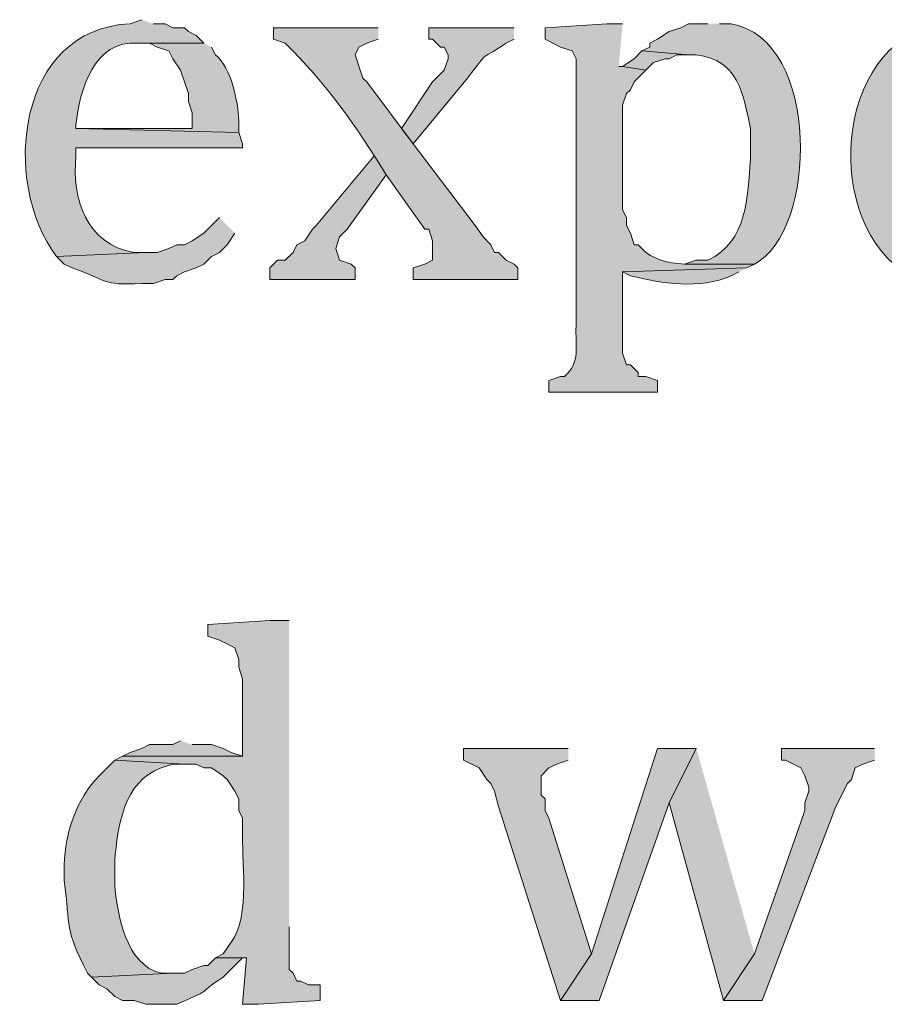
# Model space of a CAD drawing. Units: inches. Extents: x 0 to 210, y 0 to 297.
# Drawn here: x 32 to 37, y 254 to 259 of the extents above; entities that cross this region are included whole.
import ezdxf

# ---------------------------------------------------------------- set-up
doc = ezdxf.new("R2010")
doc.units = ezdxf.units.IN
doc.header["$MEASUREMENT"] = 0
doc.layers.add('Layer 1', color=7, linetype='Continuous')

# ---------------------------------------------------------------- blocks, each defined once
blk = doc.blocks.new('block 5')
at = {"layer": 'Layer 1', "true_color": 0xffffff}
h = blk.add_hatch(color=7, dxfattribs=at)
edge = h.paths.add_edge_path()
edge.add_spline(control_points=[(32.9777, 259.2141), (32.9777, 259.2141), (32.9142, 259.1929), (32.9142, 259.1929), (32.3, 259.1689), (32.2033, 258.3325), (32.512, 257.9229), (32.512, 257.9229), (32.9988, 257.9441), (32.9988, 257.9441), (32.9988, 257.9441), (32.9353, 257.9441), (32.9353, 257.9441), (32.6739, 257.9899), (32.5953, 258.2351), (32.6178, 258.4732), (32.6178, 258.4732), (32.6178, 258.5156), (32.6178, 258.5156), (32.6178, 258.5156), (33.528, 258.5156), (33.528, 258.5156), (33.528, 258.5156), (33.528, 258.5367), (33.528, 258.5367), (33.528, 258.5367), (33.5068, 258.6002), (33.5068, 258.6002), (33.5068, 258.6002), (32.6178, 258.6214), (32.6178, 258.6214), (32.6178, 258.6214), (32.6178, 258.6425), (32.6178, 258.6425), (32.6379, 258.8285), (32.7166, 259.1075), (32.9565, 259.087), (32.9565, 259.087), (33.3163, 259.087), (33.3163, 259.087), (33.3163, 259.087), (33.274, 259.1294), (33.274, 259.1294), (33.274, 259.1294), (33.2317, 259.1505), (33.2317, 259.1505), (33.2317, 259.1505), (33.2105, 259.1717), (33.2105, 259.1717), (33.2105, 259.1717), (33.147, 259.1717), (33.147, 259.1717), (33.147, 259.1717), (33.1047, 259.1929), (33.1047, 259.1929), (33.1047, 259.1929), (33.0412, 259.1929), (33.0412, 259.1929)], knot_values=[0, 0, 0, 0, 0.352778, 0.352778, 0.352778, 0.705556, 0.705556, 0.705556, 1.058333, 1.058333, 1.058333, 1.411111, 1.411111, 1.411111, 1.763889, 1.763889, 1.763889, 2.116667, 2.116667, 2.116667, 2.469444, 2.469444, 2.469444, 2.822222, 2.822222, 2.822222, 3.175, 3.175, 3.175, 3.527778, 3.527778, 3.527778, 3.880556, 3.880556, 3.880556, 4.233333, 4.233333, 4.233333, 4.586111, 4.586111, 4.586111, 4.938889, 4.938889, 4.938889, 5.291667, 5.291667, 5.291667, 5.644444, 5.644444, 5.644444, 5.997222, 5.997222, 5.997222, 6.35, 6.35, 6.35, 6.702778, 6.702778, 6.702778, 6.702778], degree=3, periodic=0)
edge.add_line((33.0412, 259.1929), (32.9777, 259.2141))
h = blk.add_hatch(color=7, dxfattribs=at)
edge = h.paths.add_edge_path()
edge.add_spline(control_points=[(37.4862, 259.2141), (37.4862, 259.2141), (37.4438, 259.1929), (37.4438, 259.1929), (36.7997, 259.2155), (36.6748, 258.2309), (37.084, 257.8806), (37.084, 257.8806), (37.4862, 257.8806), (37.4862, 257.8806), (37.4862, 257.8806), (37.4438, 257.8806), (37.4438, 257.8806), (37.4438, 257.8806), (37.4015, 257.9017), (37.4015, 257.9017), (37.2195, 257.9338), (37.1256, 258.2785), (37.1263, 258.4309), (37.1263, 258.4309), (37.1263, 258.6214), (37.1263, 258.6214), (37.1263, 258.6214), (37.1475, 258.6849), (37.1475, 258.6849), (37.1475, 258.6849), (37.1475, 258.7484), (37.1475, 258.7484), (37.1475, 258.7484), (37.1687, 258.7907), (37.1687, 258.7907), (37.1687, 258.7907), (37.1898, 258.8542), (37.1898, 258.8542), (37.1898, 258.8542), (37.1898, 258.8966), (37.1898, 258.8966), (37.1898, 258.8966), (37.2322, 258.9389), (37.2322, 258.9389), (37.2322, 258.9389), (37.2533, 258.9812), (37.2533, 258.9812), (37.2533, 258.9812), (37.2745, 259.0236), (37.2745, 259.0236), (37.2745, 259.0236), (37.338, 259.0447), (37.338, 259.0447), (37.338, 259.0447), (37.4227, 259.087), (37.4227, 259.087), (37.4227, 259.087), (37.8883, 259.087), (37.8883, 259.087), (37.8883, 259.087), (37.846, 259.1294), (37.846, 259.1294), (37.846, 259.1294), (37.8037, 259.1505), (37.8037, 259.1505), (37.8037, 259.1505), (37.7402, 259.1717), (37.7402, 259.1717), (37.7402, 259.1717), (37.6767, 259.1929), (37.6767, 259.1929), (37.6767, 259.1929), (37.5708, 259.1929), (37.5708, 259.1929)], knot_values=[0, 0, 0, 0, 0.352778, 0.352778, 0.352778, 0.705556, 0.705556, 0.705556, 1.058333, 1.058333, 1.058333, 1.411111, 1.411111, 1.411111, 1.763889, 1.763889, 1.763889, 2.116667, 2.116667, 2.116667, 2.469444, 2.469444, 2.469444, 2.822222, 2.822222, 2.822222, 3.175, 3.175, 3.175, 3.527778, 3.527778, 3.527778, 3.880556, 3.880556, 3.880556, 4.233333, 4.233333, 4.233333, 4.586111, 4.586111, 4.586111, 4.938889, 4.938889, 4.938889, 5.291667, 5.291667, 5.291667, 5.644444, 5.644444, 5.644444, 5.997222, 5.997222, 5.997222, 6.35, 6.35, 6.35, 6.702778, 6.702778, 6.702778, 7.055556, 7.055556, 7.055556, 7.408333, 7.408333, 7.408333, 7.761111, 7.761111, 7.761111, 8.113889, 8.113889, 8.113889, 8.113889], degree=3, periodic=0)
edge.add_line((37.5708, 259.1929), (37.4862, 259.2141))
h = blk.add_hatch(color=7, dxfattribs=at)
edge = h.paths.add_edge_path()
edge.add_spline(control_points=[(34.2688, 259.1717), (34.2688, 259.1717), (33.6973, 259.1717), (33.6973, 259.1717), (33.6973, 259.1717), (33.6973, 259.1082), (33.6973, 259.1082), (33.6973, 259.1082), (33.7608, 259.087), (33.7608, 259.087), (33.976, 258.8754), (34.1563, 258.6259), (34.3112, 258.3674), (34.3112, 258.3674), (34.5228, 258.071), (34.5228, 258.071), (34.5228, 258.071), (34.544, 258.071), (34.544, 258.071), (34.544, 258.071), (34.5652, 258.0075), (34.5652, 258.0075), (34.5652, 258.0075), (34.5652, 257.9017), (34.5652, 257.9017), (34.5652, 257.9017), (34.5228, 257.8805), (34.5228, 257.8805), (34.5228, 257.8805), (34.4593, 257.8594), (34.4593, 257.8594), (34.4593, 257.8594), (34.4593, 257.7959), (34.4593, 257.7959), (34.4593, 257.7959), (35.0308, 257.7959), (35.0308, 257.7959), (35.0308, 257.7959), (35.0308, 257.8594), (35.0308, 257.8594), (35.0308, 257.8594), (35.0097, 257.8805), (35.0097, 257.8805), (35.0097, 257.8805), (34.9673, 257.9017), (34.9673, 257.9017), (34.9673, 257.9017), (34.925, 257.944), (34.925, 257.944), (34.925, 257.944), (34.9038, 257.944), (34.9038, 257.944), (34.9038, 257.944), (34.8827, 257.9864), (34.8827, 257.9864), (34.8827, 257.9864), (34.8403, 258.0287), (34.8403, 258.0287), (34.8403, 258.0287), (34.798, 258.0922), (34.798, 258.0922), (34.798, 258.0922), (34.4593, 258.5367), (34.4593, 258.5367), (34.4593, 258.5367), (34.2053, 258.8754), (34.2053, 258.8754), (34.2053, 258.8754), (34.1842, 258.8965), (34.1842, 258.8965), (34.1842, 258.8965), (34.1418, 259.0235), (34.1418, 259.0235), (34.1418, 259.0235), (34.163, 259.0659), (34.163, 259.0659), (34.163, 259.0659), (34.2053, 259.087), (34.2053, 259.087), (34.2053, 259.087), (34.2688, 259.1082), (34.2688, 259.1082)], knot_values=[0, 0, 0, 0, 0.352778, 0.352778, 0.352778, 0.705556, 0.705556, 0.705556, 1.058333, 1.058333, 1.058333, 1.411111, 1.411111, 1.411111, 1.763889, 1.763889, 1.763889, 2.116667, 2.116667, 2.116667, 2.469444, 2.469444, 2.469444, 2.822222, 2.822222, 2.822222, 3.175, 3.175, 3.175, 3.527778, 3.527778, 3.527778, 3.880556, 3.880556, 3.880556, 4.233333, 4.233333, 4.233333, 4.586111, 4.586111, 4.586111, 4.938889, 4.938889, 4.938889, 5.291667, 5.291667, 5.291667, 5.644444, 5.644444, 5.644444, 5.997222, 5.997222, 5.997222, 6.35, 6.35, 6.35, 6.702778, 6.702778, 6.702778, 7.055556, 7.055556, 7.055556, 7.408333, 7.408333, 7.408333, 7.761111, 7.761111, 7.761111, 8.113889, 8.113889, 8.113889, 8.466667, 8.466667, 8.466667, 8.819444, 8.819444, 8.819444, 9.172222, 9.172222, 9.172222, 9.525, 9.525, 9.525, 9.525], degree=3, periodic=0)
edge.add_line((34.2688, 259.1082), (34.2688, 259.1717))
h = blk.add_hatch(color=7, dxfattribs=at)
edge = h.paths.add_edge_path()
edge.add_spline(control_points=[(35.0097, 259.1717), (35.0097, 259.1717), (34.544, 259.1717), (34.544, 259.1717), (34.544, 259.1717), (34.544, 259.1082), (34.544, 259.1082), (34.544, 259.1082), (34.5652, 259.1082), (34.5652, 259.1082), (34.5652, 259.1082), (34.6075, 259.0659), (34.6075, 259.0659), (34.6075, 259.0659), (34.6287, 259.0659), (34.6287, 259.0659), (34.6287, 259.0659), (34.6498, 259.0235), (34.6498, 259.0235), (34.6498, 259.0235), (34.6498, 259.0024), (34.6498, 259.0024), (34.6498, 259.0024), (34.6287, 258.9389), (34.6287, 258.9389), (34.6287, 258.9389), (34.5652, 258.8754), (34.5652, 258.8754), (34.5652, 258.8754), (34.3958, 258.6214), (34.3958, 258.6214), (34.3958, 258.6214), (34.4593, 258.5367), (34.4593, 258.5367), (34.4593, 258.5367), (34.7557, 258.8965), (34.7557, 258.8965), (34.8876, 259.0659), (34.8008, 258.9756), (34.9673, 259.087), (34.9673, 259.087), (35.0097, 259.1082), (35.0097, 259.1082)], knot_values=[0, 0, 0, 0, 0.352778, 0.352778, 0.352778, 0.705556, 0.705556, 0.705556, 1.058333, 1.058333, 1.058333, 1.411111, 1.411111, 1.411111, 1.763889, 1.763889, 1.763889, 2.116667, 2.116667, 2.116667, 2.469444, 2.469444, 2.469444, 2.822222, 2.822222, 2.822222, 3.175, 3.175, 3.175, 3.527778, 3.527778, 3.527778, 3.880556, 3.880556, 3.880556, 4.233333, 4.233333, 4.233333, 4.586111, 4.586111, 4.586111, 4.938889, 4.938889, 4.938889, 4.938889], degree=3, periodic=0)
edge.add_line((35.0097, 259.1082), (35.0097, 259.1717))
h = blk.add_hatch(color=7, dxfattribs=at)
edge = h.paths.add_edge_path()
edge.add_spline(control_points=[(35.6023, 259.1929), (35.6023, 259.1929), (35.5177, 259.1929), (35.5177, 259.1929), (35.5177, 259.1929), (35.179, 259.1717), (35.179, 259.1717), (35.179, 259.1717), (35.179, 259.1082), (35.179, 259.1082), (35.179, 259.1082), (35.2213, 259.087), (35.2213, 259.087), (35.2213, 259.087), (35.2637, 259.0659), (35.2637, 259.0659), (35.2637, 259.0659), (35.3272, 259.0447), (35.3272, 259.0447), (35.3272, 259.0447), (35.3483, 259.0024), (35.3483, 259.0024), (35.3483, 259.0024), (35.3483, 257.5419), (35.3483, 257.5419), (35.3434, 257.4381), (35.3744, 257.3419), (35.2848, 257.2667), (35.2848, 257.2667), (35.2637, 257.2667), (35.2637, 257.2667), (35.2637, 257.2667), (35.2002, 257.2455), (35.2002, 257.2455), (35.2002, 257.2455), (35.2002, 257.182), (35.2002, 257.182), (35.2002, 257.182), (35.7928, 257.182), (35.7928, 257.182), (35.7928, 257.182), (35.7928, 257.2455), (35.7928, 257.2455), (35.7928, 257.2455), (35.7293, 257.2667), (35.7293, 257.2667), (35.7293, 257.2667), (35.687, 257.2667), (35.687, 257.2667), (35.687, 257.2667), (35.687, 257.2879), (35.687, 257.2879), (35.687, 257.2879), (35.6447, 257.3302), (35.6447, 257.3302), (35.6447, 257.3302), (35.6235, 257.3302), (35.6235, 257.3302), (35.6235, 257.3302), (35.6023, 257.3937), (35.6023, 257.3937), (35.6023, 257.3937), (35.6023, 257.8382), (35.6023, 257.8382), (35.6023, 257.8382), (36.2797, 257.8594), (36.2797, 257.8594), (36.2797, 257.8594), (36.322, 257.8805), (36.322, 257.8805), (36.322, 257.8805), (35.941, 257.8805), (35.941, 257.8805), (35.8454, 257.8851), (35.7501, 257.9077), (35.687, 257.9864), (35.687, 257.9864), (35.6658, 257.9864), (35.6658, 257.9864), (35.6658, 257.9864), (35.6447, 258.0499), (35.6447, 258.0499), (35.6447, 258.0499), (35.6235, 258.0922), (35.6235, 258.0922), (35.6235, 258.0922), (35.6235, 258.1345), (35.6235, 258.1345), (35.6235, 258.1345), (35.6023, 258.1769), (35.6023, 258.1769), (35.6023, 258.1769), (35.6023, 258.7484), (35.6023, 258.7484), (35.6023, 258.7484), (35.6235, 258.8119), (35.6235, 258.8119), (35.6235, 258.8119), (35.6447, 258.833), (35.6447, 258.833), (35.6447, 258.833), (35.6658, 258.8754), (35.6658, 258.8754), (35.6658, 258.8754), (35.7293, 258.9389), (35.7293, 258.9389), (35.7293, 258.9389), (35.6023, 258.96), (35.6023, 258.96), (35.6023, 258.96), (35.5812, 258.96), (35.5812, 258.96)], knot_values=[0, 0, 0, 0, 0.352778, 0.352778, 0.352778, 0.705556, 0.705556, 0.705556, 1.058333, 1.058333, 1.058333, 1.411111, 1.411111, 1.411111, 1.763889, 1.763889, 1.763889, 2.116667, 2.116667, 2.116667, 2.469444, 2.469444, 2.469444, 2.822222, 2.822222, 2.822222, 3.175, 3.175, 3.175, 3.527778, 3.527778, 3.527778, 3.880556, 3.880556, 3.880556, 4.233333, 4.233333, 4.233333, 4.586111, 4.586111, 4.586111, 4.938889, 4.938889, 4.938889, 5.291667, 5.291667, 5.291667, 5.644444, 5.644444, 5.644444, 5.997222, 5.997222, 5.997222, 6.35, 6.35, 6.35, 6.702778, 6.702778, 6.702778, 7.055556, 7.055556, 7.055556, 7.408333, 7.408333, 7.408333, 7.761111, 7.761111, 7.761111, 8.113889, 8.113889, 8.113889, 8.466667, 8.466667, 8.466667, 8.819444, 8.819444, 8.819444, 9.172222, 9.172222, 9.172222, 9.525, 9.525, 9.525, 9.877778, 9.877778, 9.877778, 10.230556, 10.230556, 10.230556, 10.583333, 10.583333, 10.583333, 10.936111, 10.936111, 10.936111, 11.288889, 11.288889, 11.288889, 11.641667, 11.641667, 11.641667, 11.994444, 11.994444, 11.994444, 12.347222, 12.347222, 12.347222, 12.7, 12.7, 12.7, 13.052778, 13.052778, 13.052778, 13.052778], degree=3, periodic=0)
edge.add_line((35.5812, 258.96), (35.6023, 259.1929))
h = blk.add_hatch(color=7, dxfattribs=at)
edge = h.paths.add_edge_path()
edge.add_spline(control_points=[(36.068, 259.1929), (36.068, 259.1929), (35.9622, 259.1929), (35.9622, 259.1929), (35.9622, 259.1929), (35.9198, 259.1717), (35.9198, 259.1717), (35.9198, 259.1717), (35.8563, 259.1505), (35.8563, 259.1505), (35.8563, 259.1505), (35.7928, 259.1082), (35.7928, 259.1082), (35.7928, 259.1082), (35.7505, 259.087), (35.7505, 259.087), (35.7505, 259.087), (35.7505, 259.0659), (35.7505, 259.0659), (35.7505, 259.0659), (35.7082, 259.0447), (35.7082, 259.0447), (35.7082, 259.0447), (35.9622, 259.0235), (35.9622, 259.0235), (35.9622, 259.0235), (36.0045, 259.0235), (36.0045, 259.0235), (36.2384, 258.9942), (36.2578, 258.8126), (36.3008, 258.6214), (36.3008, 258.6214), (36.3008, 258.452), (36.3008, 258.452), (36.2846, 258.2509), (36.2835, 258.0015), (36.068, 257.9017), (36.068, 257.9017), (36.0045, 257.9017), (36.0045, 257.9017), (36.0045, 257.9017), (35.941, 257.8805), (35.941, 257.8805), (35.941, 257.8805), (36.322, 257.8805), (36.322, 257.8805), (36.666, 258.0562), (36.6878, 259.1082), (36.195, 259.1929), (36.195, 259.1929), (36.1315, 259.1929), (36.1315, 259.1929)], knot_values=[0, 0, 0, 0, 0.352778, 0.352778, 0.352778, 0.705556, 0.705556, 0.705556, 1.058333, 1.058333, 1.058333, 1.411111, 1.411111, 1.411111, 1.763889, 1.763889, 1.763889, 2.116667, 2.116667, 2.116667, 2.469444, 2.469444, 2.469444, 2.822222, 2.822222, 2.822222, 3.175, 3.175, 3.175, 3.527778, 3.527778, 3.527778, 3.880556, 3.880556, 3.880556, 4.233333, 4.233333, 4.233333, 4.586111, 4.586111, 4.586111, 4.938889, 4.938889, 4.938889, 5.291667, 5.291667, 5.291667, 5.644444, 5.644444, 5.644444, 5.997222, 5.997222, 5.997222, 5.997222], degree=3, periodic=0)
edge.add_line((36.1315, 259.1929), (36.068, 259.1929))
h = blk.add_hatch(color=7, dxfattribs=at)
edge = h.paths.add_edge_path()
edge.add_spline(control_points=[(33.3163, 259.087), (33.3163, 259.087), (32.9565, 259.087), (32.9565, 259.087), (32.9565, 259.087), (33.02, 259.087), (33.02, 259.087), (33.02, 259.087), (33.0623, 259.0659), (33.0623, 259.0659), (33.0623, 259.0659), (33.1258, 259.0447), (33.1258, 259.0447), (33.1258, 259.0447), (33.147, 259.0024), (33.147, 259.0024), (33.147, 259.0024), (33.1893, 258.9389), (33.1893, 258.9389), (33.1893, 258.9389), (33.2317, 258.8119), (33.2317, 258.8119), (33.2317, 258.8119), (33.2317, 258.7695), (33.2317, 258.7695), (33.2317, 258.7695), (33.2528, 258.706), (33.2528, 258.706), (33.2528, 258.706), (33.2528, 258.6214), (33.2528, 258.6214), (33.2528, 258.6214), (32.6178, 258.6214), (32.6178, 258.6214), (32.6178, 258.6214), (33.5068, 258.6002), (33.5068, 258.6002), (33.5068, 258.6002), (33.5068, 258.6637), (33.5068, 258.6637), (33.5022, 258.7724), (33.4687, 258.9498), (33.3798, 259.0235), (33.3798, 259.0235), (33.3587, 259.0659), (33.3587, 259.0659)], knot_values=[0, 0, 0, 0, 0.352778, 0.352778, 0.352778, 0.705556, 0.705556, 0.705556, 1.058333, 1.058333, 1.058333, 1.411111, 1.411111, 1.411111, 1.763889, 1.763889, 1.763889, 2.116667, 2.116667, 2.116667, 2.469444, 2.469444, 2.469444, 2.822222, 2.822222, 2.822222, 3.175, 3.175, 3.175, 3.527778, 3.527778, 3.527778, 3.880556, 3.880556, 3.880556, 4.233333, 4.233333, 4.233333, 4.586111, 4.586111, 4.586111, 4.938889, 4.938889, 4.938889, 5.291667, 5.291667, 5.291667, 5.291667], degree=3, periodic=0)
edge.add_line((33.3587, 259.0659), (33.3163, 259.087))
for points in [[(35.7082, 259.0447), (35.6658, 259.0024), (35.6023, 258.96), (35.7293, 258.9389), (35.7717, 258.9812), (35.8352, 259.0024), (35.8563, 259.0024), (35.8987, 259.0235), (35.9622, 259.0235)], [(34.2477, 258.4732), (33.9302, 258.0922), (33.909, 258.071), (33.8667, 258.0076), (33.8243, 257.9864), (33.8032, 257.9441), (33.7608, 257.9017), (33.7185, 257.9017), (33.6762, 257.8594), (33.6762, 257.7959), (34.1418, 257.7959), (34.1418, 257.8594), (34.1207, 257.8805), (34.0572, 257.9017), (34.036, 257.9652), (34.0572, 258.0287), (34.0995, 258.071), (34.3112, 258.3674)], [(33.1893, 255.2771), (33.147, 255.2559), (33.02, 255.2559), (32.9777, 255.2347), (32.9142, 255.2135), (32.8718, 255.1924), (33.528, 255.1924), (33.4645, 255.2135), (33.4222, 255.2347), (33.3587, 255.2559), (33.2528, 255.2559)], [(35.306, 255.2347), (34.7345, 255.2347), (34.7345, 255.1712), (34.8192, 255.1289), (34.8615, 255.0654), (34.8827, 255.0442), (34.9038, 255.0019), (34.925, 254.9172), (35.2637, 253.8589), (35.433, 254.1129), (35.2002, 254.8537), (35.179, 254.896), (35.179, 254.9595), (35.1578, 254.9807), (35.1578, 255.0865), (35.2002, 255.1289), (35.2425, 255.15), (35.306, 255.1712)], [(36.0045, 255.2347), (35.7928, 255.2347), (35.433, 254.1129), (35.2637, 253.8589), (35.4753, 253.8589), (35.8563, 254.9384)], [(36.0045, 255.2347), (35.8563, 254.9384), (36.1527, 253.8589), (36.322, 254.1129)], [(36.9782, 255.2347), (36.4702, 255.2347), (36.4702, 255.1712), (36.4913, 255.1712), (36.576, 255.1289), (36.5972, 255.0865), (36.6183, 255.023), (36.6183, 255.0019), (36.5972, 254.9384), (36.5972, 254.896), (36.576, 254.8326), (36.322, 254.1129), (36.1527, 253.8589), (36.3643, 253.8589), (36.7665, 254.9172), (36.83, 255.0442), (36.8512, 255.0654), (36.8723, 255.1289), (36.9147, 255.15), (36.9782, 255.1712)]]:
    blk.add_hatch(color=7, dxfattribs=at).paths.add_polyline_path(points)
h = blk.add_hatch(color=7, dxfattribs=at)
edge = h.paths.add_edge_path()
edge.add_spline(control_points=[(33.401, 258.1345), (33.401, 258.1345), (33.3163, 258.0499), (33.3163, 258.0499), (33.3163, 258.0499), (33.2528, 258.0075), (33.2528, 258.0075), (33.2528, 258.0075), (33.2105, 257.9864), (33.2105, 257.9864), (33.2105, 257.9864), (33.1682, 257.9864), (33.1682, 257.9864), (33.1682, 257.9864), (33.1258, 257.9652), (33.1258, 257.9652), (33.1258, 257.9652), (33.0623, 257.944), (33.0623, 257.944), (33.0623, 257.944), (32.9988, 257.944), (32.9988, 257.944), (32.9988, 257.944), (32.512, 257.9229), (32.512, 257.9229), (32.512, 257.9229), (32.5543, 257.8805), (32.5543, 257.8805), (32.5543, 257.8805), (32.5967, 257.8594), (32.5967, 257.8594), (32.7981, 257.7934), (32.7487, 257.7627), (32.9777, 257.7747), (32.9777, 257.7747), (33.0412, 257.7747), (33.0412, 257.7747), (33.0412, 257.7747), (33.1047, 257.7959), (33.1047, 257.7959), (33.1047, 257.7959), (33.147, 257.7959), (33.147, 257.7959), (33.147, 257.7959), (33.1682, 257.817), (33.1682, 257.817), (33.1682, 257.817), (33.2105, 257.8382), (33.2105, 257.8382), (33.2105, 257.8382), (33.274, 257.8594), (33.274, 257.8594), (33.274, 257.8594), (33.3163, 257.8805), (33.3163, 257.8805), (33.3163, 257.8805), (33.3587, 257.9229), (33.3587, 257.9229), (33.3587, 257.9229), (33.401, 257.944), (33.401, 257.944), (33.401, 257.944), (33.4433, 257.9864), (33.4433, 257.9864), (33.4433, 257.9864), (33.4857, 258.0499), (33.4857, 258.0499)], knot_values=[0, 0, 0, 0, 0.352778, 0.352778, 0.352778, 0.705556, 0.705556, 0.705556, 1.058333, 1.058333, 1.058333, 1.411111, 1.411111, 1.411111, 1.763889, 1.763889, 1.763889, 2.116667, 2.116667, 2.116667, 2.469444, 2.469444, 2.469444, 2.822222, 2.822222, 2.822222, 3.175, 3.175, 3.175, 3.527778, 3.527778, 3.527778, 3.880556, 3.880556, 3.880556, 4.233333, 4.233333, 4.233333, 4.586111, 4.586111, 4.586111, 4.938889, 4.938889, 4.938889, 5.291667, 5.291667, 5.291667, 5.644444, 5.644444, 5.644444, 5.997222, 5.997222, 5.997222, 6.35, 6.35, 6.35, 6.702778, 6.702778, 6.702778, 7.055556, 7.055556, 7.055556, 7.408333, 7.408333, 7.408333, 7.761111, 7.761111, 7.761111, 7.761111], degree=3, periodic=0)
edge.add_line((33.4857, 258.0499), (33.401, 258.1345))
h = blk.add_hatch(color=7, dxfattribs=at)
edge = h.paths.add_edge_path()
edge.add_spline(control_points=[(36.2797, 257.8594), (36.2797, 257.8594), (35.6023, 257.8382), (35.6023, 257.8382), (35.6023, 257.8382), (35.6447, 257.817), (35.6447, 257.817), (35.8196, 257.7729), (36.0214, 257.7415), (36.195, 257.817), (36.195, 257.817), (36.2373, 257.8382), (36.2373, 257.8382)], knot_values=[0, 0, 0, 0, 0.352778, 0.352778, 0.352778, 0.705556, 0.705556, 0.705556, 1.058333, 1.058333, 1.058333, 1.411111, 1.411111, 1.411111, 1.411111], degree=3, periodic=0)
edge.add_line((36.2373, 257.8382), (36.2797, 257.8594))
h = blk.add_hatch(color=7, dxfattribs=at)
edge = h.paths.add_edge_path()
edge.add_spline(control_points=[(33.782, 255.9332), (33.782, 255.9332), (33.6762, 255.9332), (33.6762, 255.9332), (33.6762, 255.9332), (33.3375, 255.912), (33.3375, 255.912), (33.3375, 255.912), (33.3375, 255.8485), (33.3375, 255.8485), (33.3375, 255.8485), (33.401, 255.8274), (33.401, 255.8274), (33.401, 255.8274), (33.4857, 255.785), (33.4857, 255.785), (33.4857, 255.785), (33.5068, 255.7215), (33.5068, 255.7215), (33.5068, 255.7215), (33.5068, 255.6792), (33.5068, 255.6792), (33.5068, 255.6792), (33.528, 255.6157), (33.528, 255.6157), (33.528, 255.6157), (33.528, 255.1924), (33.528, 255.1924), (33.528, 255.1924), (32.8718, 255.1924), (32.8718, 255.1924), (32.8718, 255.1924), (32.8295, 255.1712), (32.8295, 255.1712), (32.8295, 255.1712), (33.2105, 255.15), (33.2105, 255.15), (33.2105, 255.15), (33.274, 255.15), (33.274, 255.15), (33.274, 255.15), (33.3163, 255.1289), (33.3163, 255.1289), (33.3163, 255.1289), (33.3587, 255.1289), (33.3587, 255.1289), (33.3587, 255.1289), (33.4222, 255.0865), (33.4222, 255.0865), (33.4222, 255.0865), (33.4433, 255.0654), (33.4433, 255.0654), (33.4433, 255.0654), (33.4857, 255.0019), (33.4857, 255.0019), (33.4857, 255.0019), (33.5068, 254.9595), (33.5068, 254.9595), (33.5068, 254.9595), (33.5068, 254.896), (33.5068, 254.896), (33.5068, 254.896), (33.528, 254.8537), (33.528, 254.8537), (33.528, 254.8537), (33.528, 254.7902), (33.528, 254.7902), (33.5195, 254.6375), (33.5746, 254.3203), (33.4645, 254.1764), (33.4645, 254.1764), (33.4222, 254.1129), (33.4222, 254.1129), (33.4222, 254.1129), (33.3798, 254.0917), (33.3798, 254.0917), (33.3798, 254.0917), (33.5492, 254.0917), (33.5492, 254.0917), (33.5492, 254.0917), (33.528, 253.8377), (33.528, 253.8377), (33.528, 253.8377), (33.6127, 253.8377), (33.6127, 253.8377), (33.6127, 253.8377), (33.9513, 253.8589), (33.9513, 253.8589), (33.9513, 253.8589), (33.9513, 253.9435), (33.9513, 253.9435), (33.9513, 253.9435), (33.8878, 253.9435), (33.8878, 253.9435), (33.8878, 253.9435), (33.8455, 253.9647), (33.8455, 253.9647), (33.8455, 253.9647), (33.8243, 253.9647), (33.8243, 253.9647), (33.8243, 253.9647), (33.8032, 254.007), (33.8032, 254.007), (33.8032, 254.007), (33.782, 254.0282), (33.782, 254.0282), (33.782, 254.0282), (33.782, 254.261), (33.782, 254.261)], knot_values=[0, 0, 0, 0, 0.352778, 0.352778, 0.352778, 0.705556, 0.705556, 0.705556, 1.058333, 1.058333, 1.058333, 1.411111, 1.411111, 1.411111, 1.763889, 1.763889, 1.763889, 2.116667, 2.116667, 2.116667, 2.469444, 2.469444, 2.469444, 2.822222, 2.822222, 2.822222, 3.175, 3.175, 3.175, 3.527778, 3.527778, 3.527778, 3.880556, 3.880556, 3.880556, 4.233333, 4.233333, 4.233333, 4.586111, 4.586111, 4.586111, 4.938889, 4.938889, 4.938889, 5.291667, 5.291667, 5.291667, 5.644444, 5.644444, 5.644444, 5.997222, 5.997222, 5.997222, 6.35, 6.35, 6.35, 6.702778, 6.702778, 6.702778, 7.055556, 7.055556, 7.055556, 7.408333, 7.408333, 7.408333, 7.761111, 7.761111, 7.761111, 8.113889, 8.113889, 8.113889, 8.466667, 8.466667, 8.466667, 8.819444, 8.819444, 8.819444, 9.172222, 9.172222, 9.172222, 9.525, 9.525, 9.525, 9.877778, 9.877778, 9.877778, 10.230556, 10.230556, 10.230556, 10.583333, 10.583333, 10.583333, 10.936111, 10.936111, 10.936111, 11.288889, 11.288889, 11.288889, 11.641667, 11.641667, 11.641667, 11.994444, 11.994444, 11.994444, 12.347222, 12.347222, 12.347222, 12.7, 12.7, 12.7, 12.7], degree=3, periodic=0)
edge.add_line((33.782, 254.261), (33.782, 255.9332))
h = blk.add_hatch(color=7, dxfattribs=at)
edge = h.paths.add_edge_path()
edge.add_spline(control_points=[(32.8295, 255.1712), (32.8295, 255.1712), (32.7448, 255.0865), (32.7448, 255.0865), (32.6192, 254.9571), (32.5593, 254.7754), (32.5543, 254.5997), (32.5543, 254.5997), (32.5543, 254.515), (32.5543, 254.515), (32.5882, 254.248), (32.5543, 254.2593), (32.6813, 254.007), (32.6813, 254.007), (32.7025, 253.9859), (32.7025, 253.9859), (32.7025, 253.9859), (33.147, 254.007), (33.147, 254.007), (33.147, 254.007), (33.0835, 254.007), (33.0835, 254.007), (32.8909, 254.0515), (32.8429, 254.3305), (32.8295, 254.4939), (32.8295, 254.4939), (32.8295, 254.6209), (32.8295, 254.6209), (32.8471, 254.8107), (32.8768, 255.0534), (33.0835, 255.1289), (33.0835, 255.1289), (33.147, 255.15), (33.147, 255.15), (33.147, 255.15), (33.2105, 255.15), (33.2105, 255.15)], knot_values=[0, 0, 0, 0, 0.352778, 0.352778, 0.352778, 0.705556, 0.705556, 0.705556, 1.058333, 1.058333, 1.058333, 1.411111, 1.411111, 1.411111, 1.763889, 1.763889, 1.763889, 2.116667, 2.116667, 2.116667, 2.469444, 2.469444, 2.469444, 2.822222, 2.822222, 2.822222, 3.175, 3.175, 3.175, 3.527778, 3.527778, 3.527778, 3.880556, 3.880556, 3.880556, 4.233333, 4.233333, 4.233333, 4.233333], degree=3, periodic=0)
edge.add_line((33.2105, 255.15), (32.8295, 255.1712))
h = blk.add_hatch(color=7, dxfattribs=at)
edge = h.paths.add_edge_path()
edge.add_spline(control_points=[(33.3798, 254.0917), (33.3798, 254.0917), (33.3375, 254.0494), (33.3375, 254.0494), (33.3375, 254.0494), (33.3163, 254.0494), (33.3163, 254.0494), (33.3163, 254.0494), (33.2528, 254.0282), (33.2528, 254.0282), (33.2528, 254.0282), (33.2105, 254.007), (33.2105, 254.007), (33.2105, 254.007), (33.147, 254.007), (33.147, 254.007), (33.147, 254.007), (32.7025, 253.9859), (32.7025, 253.9859), (32.7025, 253.9859), (32.7448, 253.9435), (32.7448, 253.9435), (32.7448, 253.9435), (32.7872, 253.9224), (32.7872, 253.9224), (32.7872, 253.9224), (32.8295, 253.88), (32.8295, 253.88), (32.8295, 253.88), (32.8718, 253.8589), (32.8718, 253.8589), (32.8718, 253.8589), (32.9353, 253.8589), (32.9353, 253.8589), (32.9353, 253.8589), (32.9988, 253.8377), (32.9988, 253.8377), (32.9988, 253.8377), (33.1682, 253.8377), (33.1682, 253.8377), (33.3999, 253.9379), (33.2585, 253.8832), (33.4222, 253.9859), (33.4222, 253.9859), (33.528, 254.0917), (33.528, 254.0917)], knot_values=[0, 0, 0, 0, 0.352778, 0.352778, 0.352778, 0.705556, 0.705556, 0.705556, 1.058333, 1.058333, 1.058333, 1.411111, 1.411111, 1.411111, 1.763889, 1.763889, 1.763889, 2.116667, 2.116667, 2.116667, 2.469444, 2.469444, 2.469444, 2.822222, 2.822222, 2.822222, 3.175, 3.175, 3.175, 3.527778, 3.527778, 3.527778, 3.880556, 3.880556, 3.880556, 4.233333, 4.233333, 4.233333, 4.586111, 4.586111, 4.586111, 4.938889, 4.938889, 4.938889, 5.291667, 5.291667, 5.291667, 5.291667], degree=3, periodic=0)
edge.add_line((33.528, 254.0917), (33.3798, 254.0917))
at = {"layer": 'Layer 1', "lineweight": 0}
for points in [[(35.7082, 259.0447), (35.6658, 259.0024), (35.6023, 258.96), (35.7293, 258.9389), (35.7717, 258.9812), (35.8352, 259.0024), (35.8563, 259.0024), (35.8987, 259.0235), (35.9622, 259.0235)], [(34.2477, 258.4732), (33.9302, 258.0922), (33.909, 258.071), (33.8667, 258.0076), (33.8243, 257.9864), (33.8032, 257.9441), (33.7608, 257.9017), (33.7185, 257.9017), (33.6762, 257.8594), (33.6762, 257.7959), (34.1418, 257.7959), (34.1418, 257.8594), (34.1207, 257.8805), (34.0572, 257.9017), (34.036, 257.9652), (34.0572, 258.0287), (34.0995, 258.071), (34.3112, 258.3674)], [(33.1893, 255.2771), (33.147, 255.2559), (33.02, 255.2559), (32.9777, 255.2347), (32.9142, 255.2135), (32.8718, 255.1924), (33.528, 255.1924), (33.4645, 255.2135), (33.4222, 255.2347), (33.3587, 255.2559), (33.2528, 255.2559)], [(35.306, 255.2347), (34.7345, 255.2347), (34.7345, 255.1712), (34.8192, 255.1289), (34.8615, 255.0654), (34.8827, 255.0442), (34.9038, 255.0019), (34.925, 254.9172), (35.2637, 253.8589), (35.433, 254.1129), (35.2002, 254.8537), (35.179, 254.896), (35.179, 254.9595), (35.1578, 254.9807), (35.1578, 255.0865), (35.2002, 255.1289), (35.2425, 255.15), (35.306, 255.1712)], [(36.0045, 255.2347), (35.7928, 255.2347), (35.433, 254.1129), (35.2637, 253.8589), (35.4753, 253.8589), (35.8563, 254.9384)], [(36.0045, 255.2347), (35.8563, 254.9384), (36.1527, 253.8589), (36.322, 254.1129)], [(36.9782, 255.2347), (36.4702, 255.2347), (36.4702, 255.1712), (36.4913, 255.1712), (36.576, 255.1289), (36.5972, 255.0865), (36.6183, 255.023), (36.6183, 255.0019), (36.5972, 254.9384), (36.5972, 254.896), (36.576, 254.8326), (36.322, 254.1129), (36.1527, 253.8589), (36.3643, 253.8589), (36.7665, 254.9172), (36.83, 255.0442), (36.8512, 255.0654), (36.8723, 255.1289), (36.9147, 255.15), (36.9782, 255.1712)]]:
    blk.add_lwpolyline(points, dxfattribs=at)
for points, knots in [([(32.9777, 259.2141), (32.9777, 259.2141), (32.9142, 259.1929), (32.9142, 259.1929), (32.3, 259.1689), (32.2033, 258.3325), (32.512, 257.9229), (32.512, 257.9229), (32.9988, 257.9441), (32.9988, 257.9441), (32.9988, 257.9441), (32.9353, 257.9441), (32.9353, 257.9441), (32.6739, 257.9899), (32.5953, 258.2351), (32.6178, 258.4732), (32.6178, 258.4732), (32.6178, 258.5156), (32.6178, 258.5156), (32.6178, 258.5156), (33.528, 258.5156), (33.528, 258.5156), (33.528, 258.5156), (33.528, 258.5367), (33.528, 258.5367), (33.528, 258.5367), (33.5068, 258.6002), (33.5068, 258.6002), (33.5068, 258.6002), (32.6178, 258.6214), (32.6178, 258.6214), (32.6178, 258.6214), (32.6178, 258.6425), (32.6178, 258.6425), (32.6379, 258.8285), (32.7166, 259.1075), (32.9565, 259.087), (32.9565, 259.087), (33.3163, 259.087), (33.3163, 259.087), (33.3163, 259.087), (33.274, 259.1294), (33.274, 259.1294), (33.274, 259.1294), (33.2317, 259.1505), (33.2317, 259.1505), (33.2317, 259.1505), (33.2105, 259.1717), (33.2105, 259.1717), (33.2105, 259.1717), (33.147, 259.1717), (33.147, 259.1717), (33.147, 259.1717), (33.1047, 259.1929), (33.1047, 259.1929), (33.1047, 259.1929), (33.0412, 259.1929), (33.0412, 259.1929)], [0, 0, 0, 0, 1, 1, 1, 2, 2, 2, 3, 3, 3, 4, 4, 4, 5, 5, 5, 6, 6, 6, 7, 7, 7, 8, 8, 8, 9, 9, 9, 10, 10, 10, 11, 11, 11, 12, 12, 12, 13, 13, 13, 14, 14, 14, 15, 15, 15, 16, 16, 16, 17, 17, 17, 18, 18, 18, 19, 19, 19, 19]), ([(37.4862, 259.2141), (37.4862, 259.2141), (37.4438, 259.1929), (37.4438, 259.1929), (36.7997, 259.2155), (36.6748, 258.2309), (37.084, 257.8806), (37.084, 257.8806), (37.4862, 257.8806), (37.4862, 257.8806), (37.4862, 257.8806), (37.4438, 257.8806), (37.4438, 257.8806), (37.4438, 257.8806), (37.4015, 257.9017), (37.4015, 257.9017), (37.2195, 257.9338), (37.1256, 258.2785), (37.1263, 258.4309), (37.1263, 258.4309), (37.1263, 258.6214), (37.1263, 258.6214), (37.1263, 258.6214), (37.1475, 258.6849), (37.1475, 258.6849), (37.1475, 258.6849), (37.1475, 258.7484), (37.1475, 258.7484), (37.1475, 258.7484), (37.1687, 258.7907), (37.1687, 258.7907), (37.1687, 258.7907), (37.1898, 258.8542), (37.1898, 258.8542), (37.1898, 258.8542), (37.1898, 258.8966), (37.1898, 258.8966), (37.1898, 258.8966), (37.2322, 258.9389), (37.2322, 258.9389), (37.2322, 258.9389), (37.2533, 258.9812), (37.2533, 258.9812), (37.2533, 258.9812), (37.2745, 259.0236), (37.2745, 259.0236), (37.2745, 259.0236), (37.338, 259.0447), (37.338, 259.0447), (37.338, 259.0447), (37.4227, 259.087), (37.4227, 259.087), (37.4227, 259.087), (37.8883, 259.087), (37.8883, 259.087), (37.8883, 259.087), (37.846, 259.1294), (37.846, 259.1294), (37.846, 259.1294), (37.8037, 259.1505), (37.8037, 259.1505), (37.8037, 259.1505), (37.7402, 259.1717), (37.7402, 259.1717), (37.7402, 259.1717), (37.6767, 259.1929), (37.6767, 259.1929), (37.6767, 259.1929), (37.5708, 259.1929), (37.5708, 259.1929)], [0, 0, 0, 0, 1, 1, 1, 2, 2, 2, 3, 3, 3, 4, 4, 4, 5, 5, 5, 6, 6, 6, 7, 7, 7, 8, 8, 8, 9, 9, 9, 10, 10, 10, 11, 11, 11, 12, 12, 12, 13, 13, 13, 14, 14, 14, 15, 15, 15, 16, 16, 16, 17, 17, 17, 18, 18, 18, 19, 19, 19, 20, 20, 20, 21, 21, 21, 22, 22, 22, 23, 23, 23, 23]), ([(34.2688, 259.1717), (34.2688, 259.1717), (33.6973, 259.1717), (33.6973, 259.1717), (33.6973, 259.1717), (33.6973, 259.1082), (33.6973, 259.1082), (33.6973, 259.1082), (33.7608, 259.087), (33.7608, 259.087), (33.976, 258.8754), (34.1563, 258.6259), (34.3112, 258.3674), (34.3112, 258.3674), (34.5228, 258.071), (34.5228, 258.071), (34.5228, 258.071), (34.544, 258.071), (34.544, 258.071), (34.544, 258.071), (34.5652, 258.0075), (34.5652, 258.0075), (34.5652, 258.0075), (34.5652, 257.9017), (34.5652, 257.9017), (34.5652, 257.9017), (34.5228, 257.8805), (34.5228, 257.8805), (34.5228, 257.8805), (34.4593, 257.8594), (34.4593, 257.8594), (34.4593, 257.8594), (34.4593, 257.7959), (34.4593, 257.7959), (34.4593, 257.7959), (35.0308, 257.7959), (35.0308, 257.7959), (35.0308, 257.7959), (35.0308, 257.8594), (35.0308, 257.8594), (35.0308, 257.8594), (35.0097, 257.8805), (35.0097, 257.8805), (35.0097, 257.8805), (34.9673, 257.9017), (34.9673, 257.9017), (34.9673, 257.9017), (34.925, 257.944), (34.925, 257.944), (34.925, 257.944), (34.9038, 257.944), (34.9038, 257.944), (34.9038, 257.944), (34.8827, 257.9864), (34.8827, 257.9864), (34.8827, 257.9864), (34.8403, 258.0287), (34.8403, 258.0287), (34.8403, 258.0287), (34.798, 258.0922), (34.798, 258.0922), (34.798, 258.0922), (34.4593, 258.5367), (34.4593, 258.5367), (34.4593, 258.5367), (34.2053, 258.8754), (34.2053, 258.8754), (34.2053, 258.8754), (34.1842, 258.8965), (34.1842, 258.8965), (34.1842, 258.8965), (34.1418, 259.0235), (34.1418, 259.0235), (34.1418, 259.0235), (34.163, 259.0659), (34.163, 259.0659), (34.163, 259.0659), (34.2053, 259.087), (34.2053, 259.087), (34.2053, 259.087), (34.2688, 259.1082), (34.2688, 259.1082)], [0, 0, 0, 0, 1, 1, 1, 2, 2, 2, 3, 3, 3, 4, 4, 4, 5, 5, 5, 6, 6, 6, 7, 7, 7, 8, 8, 8, 9, 9, 9, 10, 10, 10, 11, 11, 11, 12, 12, 12, 13, 13, 13, 14, 14, 14, 15, 15, 15, 16, 16, 16, 17, 17, 17, 18, 18, 18, 19, 19, 19, 20, 20, 20, 21, 21, 21, 22, 22, 22, 23, 23, 23, 24, 24, 24, 25, 25, 25, 26, 26, 26, 27, 27, 27, 27]), ([(35.0097, 259.1717), (35.0097, 259.1717), (34.544, 259.1717), (34.544, 259.1717), (34.544, 259.1717), (34.544, 259.1082), (34.544, 259.1082), (34.544, 259.1082), (34.5652, 259.1082), (34.5652, 259.1082), (34.5652, 259.1082), (34.6075, 259.0659), (34.6075, 259.0659), (34.6075, 259.0659), (34.6287, 259.0659), (34.6287, 259.0659), (34.6287, 259.0659), (34.6498, 259.0235), (34.6498, 259.0235), (34.6498, 259.0235), (34.6498, 259.0024), (34.6498, 259.0024), (34.6498, 259.0024), (34.6287, 258.9389), (34.6287, 258.9389), (34.6287, 258.9389), (34.5652, 258.8754), (34.5652, 258.8754), (34.5652, 258.8754), (34.3958, 258.6214), (34.3958, 258.6214), (34.3958, 258.6214), (34.4593, 258.5367), (34.4593, 258.5367), (34.4593, 258.5367), (34.7557, 258.8965), (34.7557, 258.8965), (34.8876, 259.0659), (34.8008, 258.9756), (34.9673, 259.087), (34.9673, 259.087), (35.0097, 259.1082), (35.0097, 259.1082)], [0, 0, 0, 0, 1, 1, 1, 2, 2, 2, 3, 3, 3, 4, 4, 4, 5, 5, 5, 6, 6, 6, 7, 7, 7, 8, 8, 8, 9, 9, 9, 10, 10, 10, 11, 11, 11, 12, 12, 12, 13, 13, 13, 14, 14, 14, 14]), ([(35.6023, 259.1929), (35.6023, 259.1929), (35.5177, 259.1929), (35.5177, 259.1929), (35.5177, 259.1929), (35.179, 259.1717), (35.179, 259.1717), (35.179, 259.1717), (35.179, 259.1082), (35.179, 259.1082), (35.179, 259.1082), (35.2213, 259.087), (35.2213, 259.087), (35.2213, 259.087), (35.2637, 259.0659), (35.2637, 259.0659), (35.2637, 259.0659), (35.3272, 259.0447), (35.3272, 259.0447), (35.3272, 259.0447), (35.3483, 259.0024), (35.3483, 259.0024), (35.3483, 259.0024), (35.3483, 257.5419), (35.3483, 257.5419), (35.3434, 257.4381), (35.3744, 257.3419), (35.2848, 257.2667), (35.2848, 257.2667), (35.2637, 257.2667), (35.2637, 257.2667), (35.2637, 257.2667), (35.2002, 257.2455), (35.2002, 257.2455), (35.2002, 257.2455), (35.2002, 257.182), (35.2002, 257.182), (35.2002, 257.182), (35.7928, 257.182), (35.7928, 257.182), (35.7928, 257.182), (35.7928, 257.2455), (35.7928, 257.2455), (35.7928, 257.2455), (35.7293, 257.2667), (35.7293, 257.2667), (35.7293, 257.2667), (35.687, 257.2667), (35.687, 257.2667), (35.687, 257.2667), (35.687, 257.2879), (35.687, 257.2879), (35.687, 257.2879), (35.6447, 257.3302), (35.6447, 257.3302), (35.6447, 257.3302), (35.6235, 257.3302), (35.6235, 257.3302), (35.6235, 257.3302), (35.6023, 257.3937), (35.6023, 257.3937), (35.6023, 257.3937), (35.6023, 257.8382), (35.6023, 257.8382), (35.6023, 257.8382), (36.2797, 257.8594), (36.2797, 257.8594), (36.2797, 257.8594), (36.322, 257.8805), (36.322, 257.8805), (36.322, 257.8805), (35.941, 257.8805), (35.941, 257.8805), (35.8454, 257.8851), (35.7501, 257.9077), (35.687, 257.9864), (35.687, 257.9864), (35.6658, 257.9864), (35.6658, 257.9864), (35.6658, 257.9864), (35.6447, 258.0499), (35.6447, 258.0499), (35.6447, 258.0499), (35.6235, 258.0922), (35.6235, 258.0922), (35.6235, 258.0922), (35.6235, 258.1345), (35.6235, 258.1345), (35.6235, 258.1345), (35.6023, 258.1769), (35.6023, 258.1769), (35.6023, 258.1769), (35.6023, 258.7484), (35.6023, 258.7484), (35.6023, 258.7484), (35.6235, 258.8119), (35.6235, 258.8119), (35.6235, 258.8119), (35.6447, 258.833), (35.6447, 258.833), (35.6447, 258.833), (35.6658, 258.8754), (35.6658, 258.8754), (35.6658, 258.8754), (35.7293, 258.9389), (35.7293, 258.9389), (35.7293, 258.9389), (35.6023, 258.96), (35.6023, 258.96), (35.6023, 258.96), (35.5812, 258.96), (35.5812, 258.96)], [0, 0, 0, 0, 1, 1, 1, 2, 2, 2, 3, 3, 3, 4, 4, 4, 5, 5, 5, 6, 6, 6, 7, 7, 7, 8, 8, 8, 9, 9, 9, 10, 10, 10, 11, 11, 11, 12, 12, 12, 13, 13, 13, 14, 14, 14, 15, 15, 15, 16, 16, 16, 17, 17, 17, 18, 18, 18, 19, 19, 19, 20, 20, 20, 21, 21, 21, 22, 22, 22, 23, 23, 23, 24, 24, 24, 25, 25, 25, 26, 26, 26, 27, 27, 27, 28, 28, 28, 29, 29, 29, 30, 30, 30, 31, 31, 31, 32, 32, 32, 33, 33, 33, 34, 34, 34, 35, 35, 35, 36, 36, 36, 37, 37, 37, 37]), ([(36.068, 259.1929), (36.068, 259.1929), (35.9622, 259.1929), (35.9622, 259.1929), (35.9622, 259.1929), (35.9198, 259.1717), (35.9198, 259.1717), (35.9198, 259.1717), (35.8563, 259.1505), (35.8563, 259.1505), (35.8563, 259.1505), (35.7928, 259.1082), (35.7928, 259.1082), (35.7928, 259.1082), (35.7505, 259.087), (35.7505, 259.087), (35.7505, 259.087), (35.7505, 259.0659), (35.7505, 259.0659), (35.7505, 259.0659), (35.7082, 259.0447), (35.7082, 259.0447), (35.7082, 259.0447), (35.9622, 259.0235), (35.9622, 259.0235), (35.9622, 259.0235), (36.0045, 259.0235), (36.0045, 259.0235), (36.2384, 258.9942), (36.2578, 258.8126), (36.3008, 258.6214), (36.3008, 258.6214), (36.3008, 258.452), (36.3008, 258.452), (36.2846, 258.2509), (36.2835, 258.0015), (36.068, 257.9017), (36.068, 257.9017), (36.0045, 257.9017), (36.0045, 257.9017), (36.0045, 257.9017), (35.941, 257.8805), (35.941, 257.8805), (35.941, 257.8805), (36.322, 257.8805), (36.322, 257.8805), (36.666, 258.0562), (36.6878, 259.1082), (36.195, 259.1929), (36.195, 259.1929), (36.1315, 259.1929), (36.1315, 259.1929)], [0, 0, 0, 0, 1, 1, 1, 2, 2, 2, 3, 3, 3, 4, 4, 4, 5, 5, 5, 6, 6, 6, 7, 7, 7, 8, 8, 8, 9, 9, 9, 10, 10, 10, 11, 11, 11, 12, 12, 12, 13, 13, 13, 14, 14, 14, 15, 15, 15, 16, 16, 16, 17, 17, 17, 17]), ([(33.3163, 259.087), (33.3163, 259.087), (32.9565, 259.087), (32.9565, 259.087), (32.9565, 259.087), (33.02, 259.087), (33.02, 259.087), (33.02, 259.087), (33.0623, 259.0659), (33.0623, 259.0659), (33.0623, 259.0659), (33.1258, 259.0447), (33.1258, 259.0447), (33.1258, 259.0447), (33.147, 259.0024), (33.147, 259.0024), (33.147, 259.0024), (33.1893, 258.9389), (33.1893, 258.9389), (33.1893, 258.9389), (33.2317, 258.8119), (33.2317, 258.8119), (33.2317, 258.8119), (33.2317, 258.7695), (33.2317, 258.7695), (33.2317, 258.7695), (33.2528, 258.706), (33.2528, 258.706), (33.2528, 258.706), (33.2528, 258.6214), (33.2528, 258.6214), (33.2528, 258.6214), (32.6178, 258.6214), (32.6178, 258.6214), (32.6178, 258.6214), (33.5068, 258.6002), (33.5068, 258.6002), (33.5068, 258.6002), (33.5068, 258.6637), (33.5068, 258.6637), (33.5022, 258.7724), (33.4687, 258.9498), (33.3798, 259.0235), (33.3798, 259.0235), (33.3587, 259.0659), (33.3587, 259.0659)], [0, 0, 0, 0, 1, 1, 1, 2, 2, 2, 3, 3, 3, 4, 4, 4, 5, 5, 5, 6, 6, 6, 7, 7, 7, 8, 8, 8, 9, 9, 9, 10, 10, 10, 11, 11, 11, 12, 12, 12, 13, 13, 13, 14, 14, 14, 15, 15, 15, 15]), ([(33.401, 258.1345), (33.401, 258.1345), (33.3163, 258.0499), (33.3163, 258.0499), (33.3163, 258.0499), (33.2528, 258.0075), (33.2528, 258.0075), (33.2528, 258.0075), (33.2105, 257.9864), (33.2105, 257.9864), (33.2105, 257.9864), (33.1682, 257.9864), (33.1682, 257.9864), (33.1682, 257.9864), (33.1258, 257.9652), (33.1258, 257.9652), (33.1258, 257.9652), (33.0623, 257.944), (33.0623, 257.944), (33.0623, 257.944), (32.9988, 257.944), (32.9988, 257.944), (32.9988, 257.944), (32.512, 257.9229), (32.512, 257.9229), (32.512, 257.9229), (32.5543, 257.8805), (32.5543, 257.8805), (32.5543, 257.8805), (32.5967, 257.8594), (32.5967, 257.8594), (32.7981, 257.7934), (32.7487, 257.7627), (32.9777, 257.7747), (32.9777, 257.7747), (33.0412, 257.7747), (33.0412, 257.7747), (33.0412, 257.7747), (33.1047, 257.7959), (33.1047, 257.7959), (33.1047, 257.7959), (33.147, 257.7959), (33.147, 257.7959), (33.147, 257.7959), (33.1682, 257.817), (33.1682, 257.817), (33.1682, 257.817), (33.2105, 257.8382), (33.2105, 257.8382), (33.2105, 257.8382), (33.274, 257.8594), (33.274, 257.8594), (33.274, 257.8594), (33.3163, 257.8805), (33.3163, 257.8805), (33.3163, 257.8805), (33.3587, 257.9229), (33.3587, 257.9229), (33.3587, 257.9229), (33.401, 257.944), (33.401, 257.944), (33.401, 257.944), (33.4433, 257.9864), (33.4433, 257.9864), (33.4433, 257.9864), (33.4857, 258.0499), (33.4857, 258.0499)], [0, 0, 0, 0, 1, 1, 1, 2, 2, 2, 3, 3, 3, 4, 4, 4, 5, 5, 5, 6, 6, 6, 7, 7, 7, 8, 8, 8, 9, 9, 9, 10, 10, 10, 11, 11, 11, 12, 12, 12, 13, 13, 13, 14, 14, 14, 15, 15, 15, 16, 16, 16, 17, 17, 17, 18, 18, 18, 19, 19, 19, 20, 20, 20, 21, 21, 21, 22, 22, 22, 22]), ([(36.2797, 257.8594), (36.2797, 257.8594), (35.6023, 257.8382), (35.6023, 257.8382), (35.6023, 257.8382), (35.6447, 257.817), (35.6447, 257.817), (35.8196, 257.7729), (36.0214, 257.7415), (36.195, 257.817), (36.195, 257.817), (36.2373, 257.8382), (36.2373, 257.8382)], [0, 0, 0, 0, 1, 1, 1, 2, 2, 2, 3, 3, 3, 4, 4, 4, 4]), ([(33.782, 255.9332), (33.782, 255.9332), (33.6762, 255.9332), (33.6762, 255.9332), (33.6762, 255.9332), (33.3375, 255.912), (33.3375, 255.912), (33.3375, 255.912), (33.3375, 255.8485), (33.3375, 255.8485), (33.3375, 255.8485), (33.401, 255.8274), (33.401, 255.8274), (33.401, 255.8274), (33.4857, 255.785), (33.4857, 255.785), (33.4857, 255.785), (33.5068, 255.7215), (33.5068, 255.7215), (33.5068, 255.7215), (33.5068, 255.6792), (33.5068, 255.6792), (33.5068, 255.6792), (33.528, 255.6157), (33.528, 255.6157), (33.528, 255.6157), (33.528, 255.1924), (33.528, 255.1924), (33.528, 255.1924), (32.8718, 255.1924), (32.8718, 255.1924), (32.8718, 255.1924), (32.8295, 255.1712), (32.8295, 255.1712), (32.8295, 255.1712), (33.2105, 255.15), (33.2105, 255.15), (33.2105, 255.15), (33.274, 255.15), (33.274, 255.15), (33.274, 255.15), (33.3163, 255.1289), (33.3163, 255.1289), (33.3163, 255.1289), (33.3587, 255.1289), (33.3587, 255.1289), (33.3587, 255.1289), (33.4222, 255.0865), (33.4222, 255.0865), (33.4222, 255.0865), (33.4433, 255.0654), (33.4433, 255.0654), (33.4433, 255.0654), (33.4857, 255.0019), (33.4857, 255.0019), (33.4857, 255.0019), (33.5068, 254.9595), (33.5068, 254.9595), (33.5068, 254.9595), (33.5068, 254.896), (33.5068, 254.896), (33.5068, 254.896), (33.528, 254.8537), (33.528, 254.8537), (33.528, 254.8537), (33.528, 254.7902), (33.528, 254.7902), (33.5195, 254.6375), (33.5746, 254.3203), (33.4645, 254.1764), (33.4645, 254.1764), (33.4222, 254.1129), (33.4222, 254.1129), (33.4222, 254.1129), (33.3798, 254.0917), (33.3798, 254.0917), (33.3798, 254.0917), (33.5492, 254.0917), (33.5492, 254.0917), (33.5492, 254.0917), (33.528, 253.8377), (33.528, 253.8377), (33.528, 253.8377), (33.6127, 253.8377), (33.6127, 253.8377), (33.6127, 253.8377), (33.9513, 253.8589), (33.9513, 253.8589), (33.9513, 253.8589), (33.9513, 253.9435), (33.9513, 253.9435), (33.9513, 253.9435), (33.8878, 253.9435), (33.8878, 253.9435), (33.8878, 253.9435), (33.8455, 253.9647), (33.8455, 253.9647), (33.8455, 253.9647), (33.8243, 253.9647), (33.8243, 253.9647), (33.8243, 253.9647), (33.8032, 254.007), (33.8032, 254.007), (33.8032, 254.007), (33.782, 254.0282), (33.782, 254.0282), (33.782, 254.0282), (33.782, 254.261), (33.782, 254.261)], [0, 0, 0, 0, 1, 1, 1, 2, 2, 2, 3, 3, 3, 4, 4, 4, 5, 5, 5, 6, 6, 6, 7, 7, 7, 8, 8, 8, 9, 9, 9, 10, 10, 10, 11, 11, 11, 12, 12, 12, 13, 13, 13, 14, 14, 14, 15, 15, 15, 16, 16, 16, 17, 17, 17, 18, 18, 18, 19, 19, 19, 20, 20, 20, 21, 21, 21, 22, 22, 22, 23, 23, 23, 24, 24, 24, 25, 25, 25, 26, 26, 26, 27, 27, 27, 28, 28, 28, 29, 29, 29, 30, 30, 30, 31, 31, 31, 32, 32, 32, 33, 33, 33, 34, 34, 34, 35, 35, 35, 36, 36, 36, 36]), ([(32.8295, 255.1712), (32.8295, 255.1712), (32.7448, 255.0865), (32.7448, 255.0865), (32.6192, 254.9571), (32.5593, 254.7754), (32.5543, 254.5997), (32.5543, 254.5997), (32.5543, 254.515), (32.5543, 254.515), (32.5882, 254.248), (32.5543, 254.2593), (32.6813, 254.007), (32.6813, 254.007), (32.7025, 253.9859), (32.7025, 253.9859), (32.7025, 253.9859), (33.147, 254.007), (33.147, 254.007), (33.147, 254.007), (33.0835, 254.007), (33.0835, 254.007), (32.8909, 254.0515), (32.8429, 254.3305), (32.8295, 254.4939), (32.8295, 254.4939), (32.8295, 254.6209), (32.8295, 254.6209), (32.8471, 254.8107), (32.8768, 255.0534), (33.0835, 255.1289), (33.0835, 255.1289), (33.147, 255.15), (33.147, 255.15), (33.147, 255.15), (33.2105, 255.15), (33.2105, 255.15)], [0, 0, 0, 0, 1, 1, 1, 2, 2, 2, 3, 3, 3, 4, 4, 4, 5, 5, 5, 6, 6, 6, 7, 7, 7, 8, 8, 8, 9, 9, 9, 10, 10, 10, 11, 11, 11, 12, 12, 12, 12]), ([(33.3798, 254.0917), (33.3798, 254.0917), (33.3375, 254.0494), (33.3375, 254.0494), (33.3375, 254.0494), (33.3163, 254.0494), (33.3163, 254.0494), (33.3163, 254.0494), (33.2528, 254.0282), (33.2528, 254.0282), (33.2528, 254.0282), (33.2105, 254.007), (33.2105, 254.007), (33.2105, 254.007), (33.147, 254.007), (33.147, 254.007), (33.147, 254.007), (32.7025, 253.9859), (32.7025, 253.9859), (32.7025, 253.9859), (32.7448, 253.9435), (32.7448, 253.9435), (32.7448, 253.9435), (32.7872, 253.9224), (32.7872, 253.9224), (32.7872, 253.9224), (32.8295, 253.88), (32.8295, 253.88), (32.8295, 253.88), (32.8718, 253.8589), (32.8718, 253.8589), (32.8718, 253.8589), (32.9353, 253.8589), (32.9353, 253.8589), (32.9353, 253.8589), (32.9988, 253.8377), (32.9988, 253.8377), (32.9988, 253.8377), (33.1682, 253.8377), (33.1682, 253.8377), (33.3999, 253.9379), (33.2585, 253.8832), (33.4222, 253.9859), (33.4222, 253.9859), (33.528, 254.0917), (33.528, 254.0917)], [0, 0, 0, 0, 1, 1, 1, 2, 2, 2, 3, 3, 3, 4, 4, 4, 5, 5, 5, 6, 6, 6, 7, 7, 7, 8, 8, 8, 9, 9, 9, 10, 10, 10, 11, 11, 11, 12, 12, 12, 13, 13, 13, 14, 14, 14, 15, 15, 15, 15])]:
    blk.add_open_spline(points, degree=3, knots=knots, dxfattribs=at)
blk = doc.blocks.new('block 2')
at = {"layer": 'Layer 1'}
blk.add_blockref('block 5', (0, 0), dxfattribs=at)

msp = doc.modelspace()

# ---------------------------------------------------------------- block references
at = {"layer": 'Layer 1'}
msp.add_blockref('block 2', (0, 0), dxfattribs=at)

doc.saveas('drawing.dxf')
